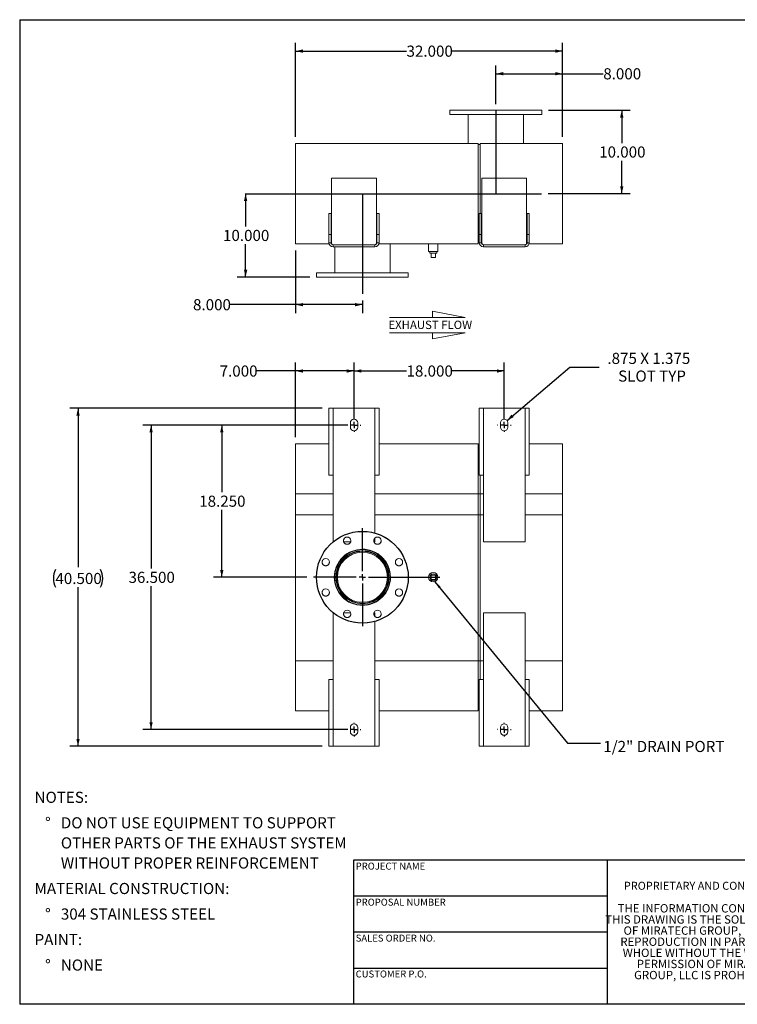
# Model space of a CAD drawing. Units: inches. Extents: x 0.5 to 10.5, y 0.5 to 7.9.
# Drawn here: x 0.5 to 5.9, y 0.5 to 7.9 of the extents above; entities that cross this region are included whole.
import ezdxf

# ---------------------------------------------------------------- set-up
doc = ezdxf.new("R2010")
doc.units = ezdxf.units.IN
doc.header["$MEASUREMENT"] = 0
doc.linetypes.add('HIDDEN', pattern=[0.075, 0.05, -0.025])
doc.layers.add('FORMAT', color=7, linetype='Continuous')
doc.styles.add('SLDTEXTSTYLE0', font='TXT', dxfattribs={"width": 0.75})
doc.styles.add('SLDTEXTSTYLE3', font='TXT', dxfattribs={"width": 0.7})
doc.dimstyles.new('SLDDIMSTYLE0', dxfattribs={"dimtxt": 0.083333, "dimasz": 0.055, "dimexe": 0, "dimexo": 0.0625, "dimgap": 0.020833, "dimtad": 0, "dimtih": 1, "dimtoh": 1, "dimdec": 3, "dimlfac": 16, "dimrnd": 1e-09, "dimzin": 4, "dimdsep": 46, "dimtxsty": 'SLDTEXTSTYLE0', "dimsah": 1, "dimcen": 0.09, "dimadec": 0, "dimazin": 1, "dimtfac": 1, "dimtdec": 4, "dimtofl": 0, "dimtmove": 0, "dimatfit": 3, "dimfxl": 0, "dimfrac": 2, "dimtolj": 1, "dimtzin": 12, "dimarcsym": 0})
doc.dimstyles.new('SLDDIMSTYLE1', dxfattribs={"dimtxt": 0.083333, "dimasz": 0.055, "dimexe": 0, "dimexo": 0.0625, "dimgap": 0.020833, "dimtad": 0, "dimtih": 1, "dimtoh": 1, "dimdec": 3, "dimlfac": 16, "dimrnd": 1e-09, "dimzin": 12, "dimdsep": 46, "dimtxsty": 'SLDTEXTSTYLE0', "dimsah": 1, "dimcen": 0, "dimadec": 0, "dimazin": 3, "dimtfac": 1, "dimtdec": 4, "dimtofl": 0, "dimtmove": 0, "dimatfit": 3, "dimfxl": 0, "dimfrac": 2, "dimtolj": 1, "dimtzin": 12, "dimarcsym": 0})
doc.dimstyles.new('SLDDIMSTYLE2', dxfattribs={"dimtxt": 0.18, "dimasz": 0.055, "dimexe": 0, "dimexo": 0.0625, "dimgap": 0, "dimtad": 0, "dimtih": 1, "dimtoh": 1, "dimdec": 0, "dimrnd": 1e-09, "dimzin": 0, "dimdsep": 46, "dimtxsty": 'Standard', "dimsah": 1, "dimcen": 0.09, "dimadec": 0, "dimazin": 0, "dimtfac": 0.055, "dimtdec": 0, "dimtofl": 0, "dimtmove": 0, "dimatfit": 3, "dimfxl": 0, "dimfrac": 2, "dimtolj": 1, "dimtzin": 0, "dimarcsym": 0})

# ---------------------------------------------------------------- blocks, each defined once
blk = doc.blocks.new('Flow Arrow - Exhaust Flow')
at = {"color": 7, "linetype": 'Continuous', "lineweight": 0}
for p, q in [((187.51, 456.2), (171.88, 459.22)), ((171.88, 459.22), (171.88, 456.2)), ((151.3, 456.2), (187.51, 456.2)), ((151.3, 448.97), (187.51, 448.97)), ((187.51, 448.97), (171.88, 445.94)), ((171.88, 445.94), (171.88, 448.97))]:
    blk.add_line(p, q, dxfattribs=at)
at = {"color": 7, "linetype": 'Continuous', "lineweight": 0, "insert": (150.76, 454.72), "char_height": 4, "attachment_point": 1, "style": 'SLDTEXTSTYLE0'}
blk.add_mtext('EXHAUST FLOW', dxfattribs=at)
blk = doc.blocks.new('SW_NOTE_0')
at = {"layer": 'FORMAT', "color": 0, "attachment_point": 1, "style": 'SLDTEXTSTYLE0'}
for s, insert, char_height in [('NOTES:', (0, 0.1074), 0.08333), ('%%d', (0.0787, -0.0837), 0.08333), ('DO NOT USE EQUIPMENT TO SUPPORT', (0.1969, -0.0837), 0.083333), ('OTHER PARTS OF THE EXHAUST SYSTEM', (0.1969, -0.2342), 0.083333), ('WITHOUT PROPER REINFORCEMENT', (0.1969, -0.3847), 0.083333), ('MATERIAL CONSTRUCTION:', (0, -0.5758), 0.083333), ('%%d', (0.0787, -0.7669), 0.08333), ('304 STAINLESS STEEL', (0.1969, -0.7669), 0.083333), ('PAINT:', (0, -0.958), 0.08333), ('%%d', (0.0787, -1.1491), 0.08333), ('NONE', (0.1969, -1.1491), 0.08333)]:
    blk.add_mtext(s, dxfattribs=dict(at, insert=insert, char_height=char_height))
blk = doc.blocks.new('SW_NOTE_2')
at = {"layer": 'FORMAT', "color": 0, "char_height": 0.0625, "attachment_point": 2, "style": 'SLDTEXTSTYLE3'}
for s, insert in [('THE INFORMATION CONTAINED IN', (0.5811, 0.0806)), ('THIS DRAWING IS THE SOLE PROPERTY', (0.582, -0.0028)), ('OF MIRATECH GROUP, LLC.  ANY', (0.58, -0.0861)), ('REPRODUCTION IN PART OR AS A', (0.58, -0.1694)), ('WHOLE WITHOUT THE WRITTEN', (0.5768, -0.2528)), ('PERMISSION OF MIRATECH', (0.5805, -0.3361)), ('GROUP, LLC IS PROHIBITED.', (0.5841, -0.4194))]:
    blk.add_mtext(s, dxfattribs=dict(at, insert=insert))
blk = doc.blocks.new('_D')
at = {"layer": 'FORMAT'}
for p, q in [((3.0042, 4.8891), (3.0042, 5.3062)), ((3.0042, 5.2437), (3.3974, 5.2437)), ((4.1292, 5.2437), (3.736, 5.2437)), ((4.1292, 4.8891), (4.1292, 5.3062))]:
    blk.add_line(p, q, dxfattribs=at)
for points in [[(3.0042, 5.2437), (3.0592, 5.2312), (3.0592, 5.2562)], [(4.1292, 5.2437), (4.0742, 5.2562), (4.0742, 5.2312)]]:
    blk.add_solid(points, dxfattribs=at)
at = {"layer": 'FORMAT', "insert": (3.3974, 5.285), "char_height": 0.08333, "attachment_point": 1, "style": 'SLDTEXTSTYLE0'}
blk.add_mtext('18.000', dxfattribs=at)
blk = doc.blocks.new('_D_1')
at = {"layer": 'FORMAT'}
for p, q in [((2.9542, 4.8391), (1.4217, 4.8391)), ((1.4842, 4.8391), (1.4842, 3.7647)), ((1.4842, 2.5579), (1.4842, 3.6323)), ((2.9542, 2.5579), (1.4217, 2.5579))]:
    blk.add_line(p, q, dxfattribs=at)
for points in [[(1.4842, 4.8391), (1.4717, 4.7841), (1.4967, 4.7841)], [(1.4842, 2.5579), (1.4967, 2.6129), (1.4717, 2.6129)]]:
    blk.add_solid(points, dxfattribs=at)
at = {"layer": 'FORMAT', "insert": (1.3149, 3.7397), "char_height": 0.08333, "attachment_point": 1, "style": 'SLDTEXTSTYLE0'}
blk.add_mtext('36.500', dxfattribs=at)
blk = doc.blocks.new('_D_2')
at = {"layer": 'FORMAT'}
for p, q in [((2.9542, 4.8391), (1.9512, 4.8391)), ((2.0137, 4.8391), (2.0137, 4.335)), ((2.0137, 3.6985), (2.0137, 4.2026)), ((2.6495, 3.6985), (1.9512, 3.6985))]:
    blk.add_line(p, q, dxfattribs=at)
for points in [[(2.0137, 4.8391), (2.0012, 4.7841), (2.0262, 4.7841)], [(2.0137, 3.6985), (2.0262, 3.7535), (2.0012, 3.7535)]]:
    blk.add_solid(points, dxfattribs=at)
at = {"layer": 'FORMAT', "insert": (1.8445, 4.3101), "char_height": 0.08333, "attachment_point": 1, "style": 'SLDTEXTSTYLE0'}
blk.add_mtext('18.250', dxfattribs=at)
blk = doc.blocks.new('_D_3')
at = {"layer": 'FORMAT'}
for p, q in [((2.5667, 5.2437), (2.2746, 5.2437)), ((2.5667, 4.7485), (2.5667, 5.3062)), ((3.0042, 5.2437), (2.5667, 5.2437)), ((3.0042, 4.8891), (3.0042, 5.3062))]:
    blk.add_line(p, q, dxfattribs=at)
for points in [[(2.5667, 5.2437), (2.6217, 5.2312), (2.6217, 5.2562)], [(3.0042, 5.2437), (2.9492, 5.2562), (2.9492, 5.2312)]]:
    blk.add_solid(points, dxfattribs=at)
at = {"layer": 'FORMAT', "insert": (1.9976, 5.285), "char_height": 0.08333, "attachment_point": 1, "style": 'SLDTEXTSTYLE0'}
blk.add_mtext('7.000', dxfattribs=at)
blk = doc.blocks.new('_D_4')
at = {"layer": 'FORMAT'}
for p, q in [((2.7667, 4.9641), (0.8745, 4.9641)), ((0.937, 4.9641), (0.937, 3.7732)), ((0.937, 2.4329), (0.937, 3.6239)), ((2.7667, 2.4329), (0.8745, 2.4329))]:
    blk.add_line(p, q, dxfattribs=at)
for centre, start, end in [((0.9001, 3.6901), 153.43495, 206.56505), ((0.9739, 3.6901), 333.43495, 26.56505)]:
    blk.add_arc(centre, 0.148, start, end, dxfattribs=at)
for points in [[(0.937, 4.9641), (0.9245, 4.9091), (0.9495, 4.9091)], [(0.937, 2.4329), (0.9495, 2.4879), (0.9245, 2.4879)]]:
    blk.add_solid(points, dxfattribs=at)
at = {"layer": 'FORMAT', "insert": (0.7677, 3.7313), "char_height": 0.08333, "attachment_point": 1, "style": 'SLDTEXTSTYLE0'}
blk.add_mtext('40.500', dxfattribs=at)
blk = doc.blocks.new('_D_5')
at = {"layer": 'FORMAT'}
for p, q in [((4.1501, 4.8725), (4.6208, 5.2723)), ((4.6208, 5.2723), (4.8395, 5.2723))]:
    blk.add_line(p, q, dxfattribs=at)
blk.add_solid([(4.1501, 4.8725), (4.2001, 4.8986), (4.1839, 4.9176)], dxfattribs=at)
at = {"layer": 'FORMAT', "attachment_point": 1, "style": 'SLDTEXTSTYLE0'}
for s, insert, char_height in [('.875 X 1.375', (4.902, 5.3797), 0.083333), ('SLOT TYP', (4.9826, 5.2473), 0.08333)]:
    blk.add_mtext(s, dxfattribs=dict(at, insert=insert, char_height=char_height))
blk = doc.blocks.new('SW_CENTERMARKSYMBOL_0')
at = {"layer": 'FORMAT', "color": 0}
for p, q in [((0, 0.0469), (0, 0.3672)), ((-0.0469, 0), (-0.3672, 0)), ((0, 0), (-0.0234, 0)), ((0, 0), (0, 0.0234)), ((0, 0), (0, -0.0234)), ((0, 0), (0.0234, 0)), ((0.0469, 0), (0.5795, 0)), ((0, -0.0469), (0, -0.3672))]:
    blk.add_line(p, q, dxfattribs=at)
blk = doc.blocks.new('SW_CENTERMARKSYMBOL_1')
at = {"layer": 'FORMAT', "color": 0}
for p, q in [((-0.0469, 0), (-0.0508, 0)), ((0, 0), (-0.0234, 0)), ((0, 0.0469), (0, 0.0508)), ((0, 0), (0, 0.0234)), ((0, 0), (0, -0.0234)), ((0, 0), (0.0234, 0)), ((0.0469, 0), (0.0508, 0)), ((0, -0.0469), (0, -0.0508))]:
    blk.add_line(p, q, dxfattribs=at)
blk = doc.blocks.new('SW_CENTERMARKSYMBOL_2')
at = {"layer": 'FORMAT', "color": 0}
for p, q in [((-0.0469, 0), (-0.0508, 0)), ((0, 0), (-0.0234, 0)), ((0, 0.0469), (0, 0.0508)), ((0, 0), (0, 0.0234)), ((0, 0), (0, -0.0234)), ((0, 0), (0.0234, 0)), ((0.0469, 0), (0.0508, 0)), ((0, -0.0469), (0, -0.0508))]:
    blk.add_line(p, q, dxfattribs=at)
blk = doc.blocks.new('SW_CENTERMARKSYMBOL_3')
at = {"layer": 'FORMAT', "color": 0}
for p, q in [((-0.0469, 0), (-0.0508, 0)), ((0, 0), (-0.0234, 0)), ((0, 0.0469), (0, 0.0508)), ((0, 0), (0, 0.0234)), ((0, 0), (0, -0.0234)), ((0, 0), (0.0234, 0)), ((0.0469, 0), (0.0508, 0)), ((0, -0.0469), (0, -0.0508))]:
    blk.add_line(p, q, dxfattribs=at)
blk = doc.blocks.new('SW_CENTERMARKSYMBOL_4')
at = {"layer": 'FORMAT', "color": 0}
for p, q in [((-0.0469, 0), (-0.0508, 0)), ((0, 0), (-0.0234, 0)), ((0, 0.0469), (0, 0.0508)), ((0, 0), (0, 0.0234)), ((0, 0), (0, -0.0234)), ((0, 0), (0.0234, 0)), ((0.0469, 0), (0.0508, 0)), ((0, -0.0469), (0, -0.0508))]:
    blk.add_line(p, q, dxfattribs=at)
blk = doc.blocks.new('_D_6')
at = {"layer": 'FORMAT'}
for p, q in [((2.1921, 6.5719), (2.1921, 6.3256)), ((2.1921, 5.9469), (2.1921, 6.1932)), ((2.673, 5.9469), (2.1296, 5.9469))]:
    blk.add_line(p, q, dxfattribs=at)
for points in [[(2.1921, 6.5719), (2.1796, 6.5169), (2.2046, 6.5169)], [(2.1921, 5.9469), (2.2046, 6.0019), (2.1796, 6.0019)]]:
    blk.add_solid(points, dxfattribs=at)
at = {"layer": 'FORMAT', "insert": (2.0228, 6.3006), "char_height": 0.08333, "attachment_point": 1, "style": 'SLDTEXTSTYLE0'}
blk.add_mtext('10.000', dxfattribs=at)
blk = doc.blocks.new('_D_7')
at = {"layer": 'FORMAT'}
for p, q in [((4.4605, 7.1969), (5.0721, 7.1969)), ((5.0096, 7.1969), (5.0096, 6.9506)), ((5.0096, 6.5719), (5.0096, 6.8182)), ((4.4591, 6.5719), (5.0721, 6.5719))]:
    blk.add_line(p, q, dxfattribs=at)
for points in [[(5.0096, 7.1969), (4.9971, 7.1419), (5.0221, 7.1419)], [(5.0096, 6.5719), (5.0221, 6.6269), (4.9971, 6.6269)]]:
    blk.add_solid(points, dxfattribs=at)
at = {"layer": 'FORMAT', "insert": (4.8404, 6.9256), "char_height": 0.08333, "attachment_point": 1, "style": 'SLDTEXTSTYLE0'}
blk.add_mtext('10.000', dxfattribs=at)
blk = doc.blocks.new('_D_8')
at = {"layer": 'FORMAT'}
for p, q in [((4.0667, 7.2423), (4.0667, 7.5327)), ((4.5667, 6.9969), (4.5667, 7.5327)), ((4.0667, 7.4702), (4.5667, 7.4702)), ((4.5667, 7.4702), (4.8711, 7.4702))]:
    blk.add_line(p, q, dxfattribs=at)
for points in [[(4.0667, 7.4702), (4.1217, 7.4577), (4.1217, 7.4827)], [(4.5667, 7.4702), (4.5117, 7.4827), (4.5117, 7.4577)]]:
    blk.add_solid(points, dxfattribs=at)
at = {"layer": 'FORMAT', "insert": (4.8711, 7.5114), "char_height": 0.08333, "attachment_point": 1, "style": 'SLDTEXTSTYLE0'}
blk.add_mtext('8.000', dxfattribs=at)
blk = doc.blocks.new('_D_9')
at = {"layer": 'FORMAT'}
for p, q in [((2.5667, 6.1469), (2.5667, 5.678)), ((3.0667, 5.7719), (3.0667, 5.678)), ((2.5667, 5.7405), (2.0753, 5.7405)), ((3.0667, 5.7405), (2.5667, 5.7405))]:
    blk.add_line(p, q, dxfattribs=at)
for points in [[(2.5667, 5.7405), (2.6217, 5.728), (2.6217, 5.753)], [(3.0667, 5.7405), (3.0117, 5.753), (3.0117, 5.728)]]:
    blk.add_solid(points, dxfattribs=at)
at = {"layer": 'FORMAT', "insert": (1.7983, 5.7817), "char_height": 0.08333, "attachment_point": 1, "style": 'SLDTEXTSTYLE0'}
blk.add_mtext('8.000', dxfattribs=at)
blk = doc.blocks.new('_D_10')
at = {"layer": 'FORMAT'}
for p, q in [((2.5667, 6.9969), (2.5667, 7.7023)), ((4.5667, 6.9969), (4.5667, 7.7023)), ((2.5667, 7.6398), (3.3974, 7.6398)), ((4.5667, 7.6398), (3.736, 7.6398))]:
    blk.add_line(p, q, dxfattribs=at)
for points in [[(2.5667, 7.6398), (2.6217, 7.6273), (2.6217, 7.6523)], [(4.5667, 7.6398), (4.5117, 7.6523), (4.5117, 7.6273)]]:
    blk.add_solid(points, dxfattribs=at)
at = {"layer": 'FORMAT', "insert": (3.3974, 7.681), "char_height": 0.08333, "attachment_point": 1, "style": 'SLDTEXTSTYLE0'}
blk.add_mtext('32.000', dxfattribs=at)

msp = doc.modelspace()

# ---------------------------------------------------------------- linework, layer by layer
at = {"color": 7, "linetype": 'Continuous', "lineweight": 15}
for p, q in [((3.722981, 7.196882), (3.722981, 7.165632)), ((4.410481, 7.196882), (3.722981, 7.196882)), ((4.410481, 7.165632), (3.722981, 7.165632)), ((3.859699, 7.165632), (3.859699, 6.946882)), ((4.273762, 6.946882), (4.273762, 7.165632)), ((4.410481, 7.165632), (4.410481, 7.196882)), ((2.566731, 6.196882), (2.566731, 6.946882)), ((2.566731, 6.946882), (3.933918, 6.946882)), ((3.933918, 6.196882), (3.933918, 6.946882)), ((3.933918, 6.93907), (3.949543, 6.93907)), ((3.949543, 6.423445), (3.949543, 6.946882)), ((3.949543, 6.946882), (4.566731, 6.946882)), ((4.566731, 6.196882), (4.566731, 6.946882)), ((2.836262, 6.68907), (2.836262, 6.204695)), ((3.172199, 6.68907), (2.836262, 6.68907)), ((3.172199, 6.204695), (3.172199, 6.68907)), ((3.961262, 6.68907), (3.961262, 6.204695)), ((4.297199, 6.68907), (3.961262, 6.68907)), ((4.297199, 6.204695), (4.297199, 6.68907)), ((2.832356, 6.423445), (2.816731, 6.423445)), ((2.816731, 6.267195), (2.816731, 6.423445)), ((2.832356, 6.267195), (2.832356, 6.423445)), ((3.176106, 6.423445), (3.191731, 6.423445)), ((3.176106, 6.423445), (3.176106, 6.267195)), ((3.191731, 6.423445), (3.191731, 6.267195)), ((3.941731, 6.267195), (3.941731, 6.423445)), ((3.957356, 6.423445), (3.941731, 6.423445)), ((3.957356, 6.267195), (3.957356, 6.423445)), ((4.301106, 6.423445), (4.316731, 6.423445)), ((4.301106, 6.423445), (4.301106, 6.267195)), ((4.316731, 6.423445), (4.316731, 6.267195)), ((2.566731, 6.196882), (2.817723, 6.196882)), ((2.832356, 6.267195), (2.816731, 6.267195)), ((2.816731, 6.267195), (2.816731, 6.204695)), ((2.832356, 6.204695), (2.816731, 6.204695)), ((2.832356, 6.267195), (2.832356, 6.204695)), ((2.834449, 6.196882), (2.838355, 6.196882)), ((3.170106, 6.196882), (3.174012, 6.196882)), ((3.176106, 6.267195), (3.191731, 6.267195)), ((3.176106, 6.204695), (3.176106, 6.267195)), ((3.176106, 6.204695), (3.191731, 6.204695)), ((3.190738, 6.196882), (3.933918, 6.196882)), ((3.191731, 6.204695), (3.191731, 6.267195)), ((3.273762, 5.978132), (3.273762, 6.196882)), ((3.562824, 6.196882), (3.562824, 6.138288)), ((3.633137, 6.138288), (3.633137, 6.196882)), ((3.933918, 6.204695), (3.941731, 6.204695)), ((3.957356, 6.267195), (3.941731, 6.267195)), ((3.941731, 6.267195), (3.941731, 6.204695)), ((3.957356, 6.204695), (3.941731, 6.204695)), ((3.957356, 6.267195), (3.957356, 6.204695)), ((3.959449, 6.196882), (3.963355, 6.196882)), ((4.295106, 6.196882), (4.299012, 6.196882)), ((4.301106, 6.204695), (4.301106, 6.267195)), ((4.301106, 6.267195), (4.316731, 6.267195)), ((4.301106, 6.204695), (4.316731, 6.204695)), ((4.315738, 6.196882), (4.566731, 6.196882)), ((4.316731, 6.204695), (4.316731, 6.267195)), ((2.847981, 6.173445), (2.847981, 6.18907)), ((3.160481, 6.18907), (2.847981, 6.18907)), ((3.160481, 6.173445), (2.847981, 6.173445)), ((2.859699, 6.173445), (2.859699, 5.978132)), ((3.160481, 6.173445), (3.160481, 6.18907)), ((3.633137, 6.138288), (3.562824, 6.138288)), ((3.571887, 6.138288), (3.571887, 6.125788)), ((3.571887, 6.125788), (3.624074, 6.125788)), ((3.582356, 6.094538), (3.582356, 6.125788)), ((3.613606, 6.094538), (3.613606, 6.125788)), ((3.624074, 6.125788), (3.624074, 6.138288)), ((3.972981, 6.173445), (3.972981, 6.18907)), ((4.285481, 6.18907), (3.972981, 6.18907)), ((4.285481, 6.173445), (3.972981, 6.173445)), ((4.285481, 6.173445), (4.285481, 6.18907)), ((3.582356, 6.094538), (3.613606, 6.094538)), ((2.722981, 5.978132), (2.722981, 5.946882)), ((2.722981, 5.978132), (3.410481, 5.978132)), ((3.410481, 5.946882), (3.410481, 5.978132)), ((2.722981, 5.946882), (3.410481, 5.946882)), ((2.816731, 4.964149), (2.816731, 4.464149)), ((2.816731, 4.964149), (2.847981, 4.964149)), ((2.847981, 4.964149), (2.847981, 4.464149)), ((3.160481, 4.964149), (2.847981, 4.964149)), ((3.160481, 4.464149), (3.160481, 4.964149)), ((3.160481, 4.964149), (3.191731, 4.964149)), ((3.191731, 4.464149), (3.191731, 4.964149)), ((3.941731, 4.964149), (3.941731, 4.464149)), ((3.941731, 4.964149), (3.972981, 4.964149)), ((3.972981, 4.964149), (3.972981, 4.464149)), ((4.285481, 4.964149), (3.972981, 4.964149)), ((4.285481, 4.464149), (4.285481, 4.964149)), ((4.285481, 4.964149), (4.316731, 4.964149)), ((4.316731, 4.464149), (4.316731, 4.964149)), ((2.976887, 4.854774), (2.976887, 4.823524)), ((3.031574, 4.823524), (3.031574, 4.854774)), ((4.101887, 4.854774), (4.101887, 4.823524)), ((4.156574, 4.823524), (4.156574, 4.854774)), ((2.816731, 4.698524), (2.566731, 4.698524)), ((2.566731, 4.323524), (2.566731, 4.698524)), ((3.933918, 4.698524), (3.191731, 4.698524)), ((3.933918, 4.323524), (3.933918, 4.698524)), ((3.941731, 4.690711), (3.933918, 4.690711)), ((4.566731, 4.698524), (4.316731, 4.698524)), ((4.566731, 4.323524), (4.566731, 4.698524)), ((2.847981, 4.464149), (2.816731, 4.464149)), ((2.847981, 4.464149), (2.847981, 3.964149)), ((3.160481, 4.029242), (3.160481, 4.464149)), ((3.191731, 4.464149), (3.160481, 4.464149)), ((3.972981, 4.464149), (3.941731, 4.464149)), ((3.949543, 4.323524), (3.949543, 4.464149)), ((3.972981, 4.464149), (3.972981, 3.964149)), ((4.285481, 3.964149), (4.285481, 4.464149)), ((4.316731, 4.464149), (4.285481, 4.464149)), ((2.566731, 4.167274), (2.566731, 4.323524)), ((2.566731, 3.073524), (2.566731, 4.323524)), ((2.566731, 4.323524), (2.847981, 4.323524)), ((3.160481, 4.323524), (3.933918, 4.323524)), ((3.933918, 4.167274), (3.933918, 4.323524)), ((3.933918, 3.073524), (3.933918, 4.323524)), ((3.949543, 4.167274), (3.949543, 4.323524)), ((3.949543, 3.073524), (3.949543, 4.323524)), ((3.949543, 4.323524), (3.972981, 4.323524)), ((4.285481, 4.323524), (4.566731, 4.323524)), ((4.566731, 4.167274), (4.566731, 4.323524)), ((4.566731, 3.073524), (4.566731, 4.323524)), ((2.566731, 4.167274), (2.847981, 4.167274)), ((3.160481, 4.167274), (3.933918, 4.167274)), ((3.933918, 4.167274), (3.949543, 4.167274)), ((3.949543, 4.167274), (3.972981, 4.167274)), ((4.285481, 4.167274), (4.566731, 4.167274)), ((3.160481, 3.964149), (3.160481, 3.991596)), ((2.847981, 3.964149), (2.848539, 3.964149)), ((2.927183, 3.964149), (2.979061, 3.964149)), ((3.154401, 3.964149), (3.160481, 3.964149)), ((3.972981, 3.964149), (4.285481, 3.964149)), ((3.066714, 3.886361), (3.066714, 3.893836)), ((3.066747, 3.886361), (3.066748, 3.893836)), ((3.582356, 3.714149), (3.613606, 3.714149)), ((3.582356, 3.682899), (3.582356, 3.714149)), ((3.613606, 3.714149), (3.613606, 3.682899)), ((3.613606, 3.682899), (3.582356, 3.682899)), ((2.847981, 3.432899), (2.847981, 2.932899)), ((2.848539, 3.432899), (2.847981, 3.432899)), ((2.979061, 3.432899), (2.927183, 3.432899)), ((3.160481, 3.432899), (3.154401, 3.432899)), ((3.160481, 3.405451), (3.160481, 3.432899)), ((3.972981, 3.432899), (3.972981, 2.932899)), ((4.285481, 3.432899), (3.972981, 3.432899)), ((4.285481, 2.932899), (4.285481, 3.432899)), ((3.160481, 2.932899), (3.160481, 3.367805)), ((2.566731, 2.698524), (2.566731, 3.073524)), ((3.933918, 2.698524), (3.933918, 3.073524)), ((3.949543, 2.932899), (3.949543, 3.073524)), ((4.566731, 2.698524), (4.566731, 3.073524)), ((2.816731, 2.932899), (2.816731, 2.432899)), ((2.816731, 2.932899), (2.847981, 2.932899)), ((2.847981, 2.932899), (2.847981, 2.432899)), ((3.160481, 2.932899), (3.191731, 2.932899)), ((3.160481, 2.432899), (3.160481, 2.932899)), ((3.191731, 2.432899), (3.191731, 2.932899)), ((3.941731, 2.932899), (3.941731, 2.432899)), ((3.941731, 2.932899), (3.972981, 2.932899)), ((3.972981, 2.932899), (3.972981, 2.432899)), ((4.285481, 2.932899), (4.316731, 2.932899)), ((4.285481, 2.432899), (4.285481, 2.932899)), ((4.316731, 2.432899), (4.316731, 2.932899)), ((2.566731, 2.698524), (2.816731, 2.698524)), ((3.191731, 2.698524), (3.933918, 2.698524)), ((3.933918, 2.706336), (3.941731, 2.706336)), ((4.316731, 2.698524), (4.566731, 2.698524)), ((2.976887, 2.573524), (2.976887, 2.542274)), ((3.031574, 2.542274), (3.031574, 2.573524)), ((4.101887, 2.573524), (4.101887, 2.542274)), ((4.156574, 2.542274), (4.156574, 2.573524)), ((2.847981, 2.432899), (2.816731, 2.432899)), ((2.847981, 2.432899), (3.160481, 2.432899)), ((3.191731, 2.432899), (3.160481, 2.432899)), ((3.972981, 2.432899), (3.941731, 2.432899)), ((3.972981, 2.432899), (4.285481, 2.432899)), ((4.316731, 2.432899), (4.285481, 2.432899))]:
    msp.add_line(p, q, dxfattribs=at)
at = {"color": 8, "linetype": 'Continuous', "lineweight": 15}
for p, q in [((2.566731, 4.323524), (2.847981, 4.323524)), ((3.160481, 4.323524), (3.933918, 4.323524)), ((3.933918, 4.323524), (3.949543, 4.323524)), ((3.949543, 4.323524), (3.972981, 4.323524)), ((4.285481, 4.323524), (4.566731, 4.323524)), ((2.566731, 3.073524), (2.847981, 3.073524)), ((3.160481, 3.073524), (3.933918, 3.073524)), ((3.933918, 3.073524), (3.949543, 3.073524)), ((3.949543, 3.073524), (3.972981, 3.073524)), ((4.285481, 3.073524), (4.566731, 3.073524))]:
    msp.add_line(p, q, dxfattribs=at)
at = {"color": 7, "linetype": 'Continuous'}
msp.add_circle((3.066731, 3.698524), 0.34375, dxfattribs=at)
at = {"color": 7, "linetype": 'Continuous', "lineweight": 15}
for centre, radius in [((3.066731, 3.698524), 0.34375), ((2.953122, 3.9728), 0.027344), ((3.18034, 3.9728), 0.027344), ((3.066731, 3.698524), 0.210938), ((2.792454, 3.812133), 0.027344), ((3.066731, 3.698524), 0.207031), ((3.066731, 3.698524), 0.198656), ((3.066731, 3.698524), 0.1875), ((3.341007, 3.812133), 0.027344), ((3.597981, 3.698524), 0.035156), ((3.597981, 3.698524), 0.02625), ((3.597981, 3.698524), 0.026094), ((2.792454, 3.584914), 0.027344), ((3.341007, 3.584914), 0.027344), ((2.953122, 3.424247), 0.027344), ((3.18034, 3.424247), 0.027344)]:
    msp.add_circle(centre, radius, dxfattribs=at)
at = {"color": 7, "linetype": 'HIDDEN', "lineweight": 0}
for centre, radius in [((3.066731, 3.698524), 0.34375), ((2.953122, 3.9728), 0.027344), ((3.18034, 3.9728), 0.027344), ((3.066731, 3.698524), 0.210938), ((2.792454, 3.812133), 0.027344), ((3.341007, 3.812133), 0.027344), ((2.792454, 3.584914), 0.027344), ((3.341007, 3.584914), 0.027344), ((2.953122, 3.424247), 0.027344), ((3.18034, 3.424247), 0.027344)]:
    msp.add_circle(centre, radius, dxfattribs=at)
at = {"color": 7, "linetype": 'Continuous', "lineweight": 15}
for centre, radius, start, end in [((2.847981, 6.204695), 0.03125, 180, 270), ((2.847981, 6.204695), 0.015625, 180, 270), ((2.851887, 6.204695), 0.015625, 180, 270), ((3.156574, 6.204695), 0.015625, 270, 0), ((3.160481, 6.204695), 0.03125, 270, 360), ((3.160481, 6.204695), 0.015625, 270, 360), ((3.972981, 6.204695), 0.03125, 180, 270), ((3.972981, 6.204695), 0.015625, 180, 270), ((3.976887, 6.204695), 0.015625, 180, 270), ((4.281574, 6.204695), 0.015625, 270, 0), ((4.285481, 6.204695), 0.015625, 270, 0), ((4.285481, 6.204695), 0.03125, 270, 360), ((3.004231, 4.854774), 0.027344, 0, 180), ((4.129231, 4.854774), 0.027344, 0, 180), ((3.004231, 4.823524), 0.027344, 180, 0), ((4.129231, 4.823524), 0.027344, 180, 0), ((3.066731, 3.698524), 0.195312, 90.005, 89.995), ((3.066731, 3.698524), 0.187837, 90.005, 89.995), ((3.004231, 2.573524), 0.027344, 0, 180), ((4.129231, 2.573524), 0.027344, 0, 180), ((3.004231, 2.542274), 0.027344, 180, 0), ((4.129231, 2.542274), 0.027344, 180, 360)]:
    msp.add_arc(centre, radius, start, end, dxfattribs=at)
at = {"layer": 'FORMAT'}
for p, q in [((0.499997, 7.875002), (10.499997, 7.875002)), ((0.499997, 7.875002), (0.499997, 0.500002)), ((4.066731, 7.192278), (4.066731, 6.571882)), ((2.191731, 6.571882), (4.409063, 6.571882)), ((3.066731, 6.571882), (3.066731, 5.821882)), ((4.899997, 1.580002), (2.999997, 1.580002)), ((2.999997, 1.580002), (2.999997, 1.310002)), ((6.399997, 1.580002), (4.899997, 1.580002)), ((4.899997, 1.580002), (4.899997, 0.500002)), ((2.999997, 1.310002), (2.999997, 0.500002)), ((4.899997, 1.310002), (2.999997, 1.310002)), ((4.899997, 1.040002), (2.999997, 1.040002)), ((2.999997, 0.770002), (4.899997, 0.770002)), ((10.499997, 0.500002), (0.499997, 0.500002))]:
    msp.add_line(p, q, dxfattribs=at)

# ---------------------------------------------------------------- block references
at = {"layer": 'FORMAT', "xscale": 0.015625, "yscale": 0.015625, "zscale": 0.015625}
msp.add_blockref('Flow Arrow - Exhaust Flow', (0.906285, -1.48447), dxfattribs=at)
at = {"layer": 'FORMAT'}
for name, p in [('SW_CENTERMARKSYMBOL_2', (3.004231, 4.839149)), ('SW_CENTERMARKSYMBOL_3', (4.129231, 4.839149)), ('SW_CENTERMARKSYMBOL_0', (3.066731, 3.698524)), ('SW_CENTERMARKSYMBOL_1', (3.004231, 2.557899)), ('SW_CENTERMARKSYMBOL_4', (4.129231, 2.557899)), ('SW_NOTE_0', (0.611386, 1.984834)), ('SW_NOTE_2', (5.077173, 1.169639))]:
    msp.add_blockref(name, p, dxfattribs=at)

# ---------------------------------------------------------------- texts
at = {"layer": 'FORMAT', "attachment_point": 1, "style": 'SLDTEXTSTYLE0'}
for s, insert, char_height in [('1/2" DRAIN PORT', (4.871382, 2.472816), 0.08333333), ('PROJECT NAME', (3.016703, 1.561059), 0.05208333), ('PROPRIETARY AND CONFIDENTIAL', (5.025342, 1.417913), 0.06), ('PROPOSAL NUMBER', (3.016703, 1.290997), 0.05208333), ('SALES ORDER NO.', (3.016703, 1.021842), 0.05208333), ('CUSTOMER P.O.', (3.016703, 0.753042), 0.05208333)]:
    msp.add_mtext(s, dxfattribs=dict(at, insert=insert, char_height=char_height))

# ---------------------------------------------------------------- dimensions: what is measured, and where the dimension line sits
at = {"layer": 'FORMAT'}
for base, p1, p2, picture, middle in [((4.566731, 7.639796), (2.566731, 6.946882), (4.566731, 6.946882), '_D_10', (3.566731, 7.639796)), ((3.066731, 5.740517), (2.566731, 6.196882), (3.066731, 5.821882), '_D_9', (1.936809, 5.740517)), ((3.004231, 5.24375), (2.566731, 4.698524), (3.004231, 4.839149), '_D_3', (2.13612, 5.24375)), ((4.129231, 5.24375), (3.004231, 4.839149), (4.129231, 4.839149), '_D', (3.566731, 5.24375))]:
    dim = msp.add_linear_dim(base=base, p1=p1, p2=p2, dimstyle='SLDDIMSTYLE0', dxfattribs=at)
    dim.commit()
    dim.dimension.update_dxf_attribs({"geometry": picture, "text_midpoint": middle, "dimtype": 160})
for base, p1, p2, angle, picture, middle in [((4.066731, 7.470174), (4.566731, 6.946882), (4.066731, 7.192278), 0, '_D_8', (5.009644, 7.470174)), ((5.009644, 7.196882), (4.409063, 6.571882), (4.410481, 7.196882), 90, '_D_7', (5.009644, 6.884382)), ((2.19214, 5.946882), (2.191731, 6.571882), (2.722981, 5.946882), 90, '_D_6', (2.19214, 6.259382)), ((1.484162, 2.557899), (3.004231, 4.839149), (3.004231, 2.557899), 90, '_D_1', (1.484162, 3.698524)), ((2.01375, 4.839149), (2.699543, 3.698524), (3.004231, 4.839149), 90, '_D_2', (2.01375, 4.268836))]:
    dim = msp.add_linear_dim(base=base, p1=p1, p2=p2, angle=angle, dimstyle='SLDDIMSTYLE0', dxfattribs=at)
    dim.commit()
    dim.dimension.update_dxf_attribs({"geometry": picture, "text_midpoint": middle, "dimtype": 160})
dim = msp.add_radius_dim(center=(4.129231, 4.854774), mpoint=(4.150071, 4.872476), text='<> X 1.375\\PSLOT TYP\\P', dimstyle='SLDDIMSTYLE1', override={"dimpost": '<>'}, dxfattribs=at)
dim.commit()
dim.dimension.update_dxf_attribs({"geometry": '_D_5', "text_midpoint": (5.212746, 5.272317), "dimtype": 164})
dim = msp.add_linear_dim(base=(0.937024, 2.432899), p1=(2.816731, 4.964149), p2=(2.816731, 2.432899), angle=90, text='(<>)', dimstyle='SLDDIMSTYLE0', dxfattribs=at)
dim.commit()
dim.dimension.update_dxf_attribs({"geometry": '_D_4', "text_midpoint": (0.937024, 3.698524), "dimtype": 160})

# ---------------------------------------------------------------- leaders
msp.add_leader([(3.610414, 3.665639), (4.603476, 2.45689), (4.849539, 2.45689)], dimstyle='SLDDIMSTYLE2', dxfattribs=at)

doc.saveas('drawing.dxf')
